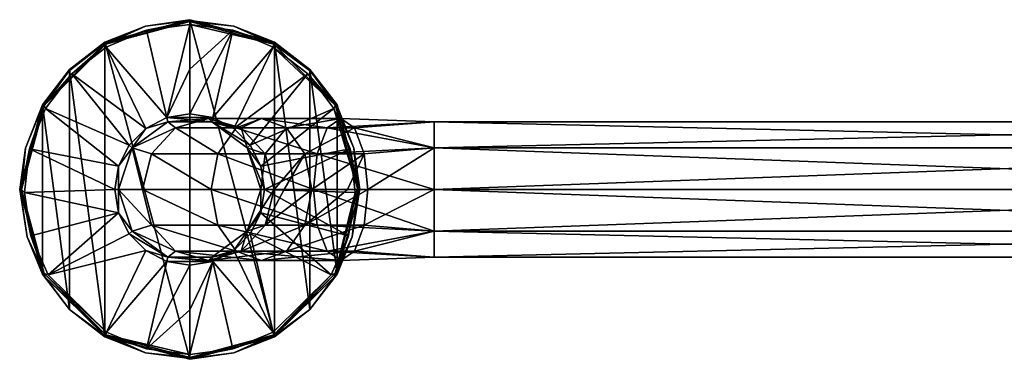
# Model space of a CAD drawing. Units: millimetres. Extents: x -42 to 442, y -42 to 42.
# Drawn here: x -42 to 200, y -42 to 42 of the extents above; entities that cross this region are included whole.
import ezdxf

# ---------------------------------------------------------------- set-up
doc = ezdxf.new("R2010")
doc.units = ezdxf.units.MM
doc.header["$LTSCALE"] = 159.143519
for name, color, linetype in [('1', 7, 'CONTINUOUS'), ('11', 7, 'CONTINUOUS'), ('12', 7, 'CONTINUOUS'), ('13', 7, 'CONTINUOUS'), ('14', 7, 'CONTINUOUS'), ('15', 7, 'CONTINUOUS'), ('16', 7, 'CONTINUOUS'), ('17', 7, 'CONTINUOUS'), ('18', 7, 'CONTINUOUS'), ('2', 7, 'CONTINUOUS'), ('3', 7, 'CONTINUOUS'), ('4', 7, 'CONTINUOUS'), ('5', 7, 'CONTINUOUS'), ('6', 7, 'CONTINUOUS')]:
    doc.layers.add(name, color=color, linetype=linetype)

msp = doc.modelspace()

# ---------------------------------------------------------------- linework, layer by layer
at = {"layer": '1', "linetype": 'Continuous'}
for points in [[(-14.14, -10.27, -7), (-17.48, 0, -7), (-14.14, -10.27, -137.5), (-14.14, -10.27, -7)], [(-14.14, -10.27, -137.5), (-17.48, 0, -7), (-17.48, 0, -137.5), (-14.14, -10.27, -137.5)], [(17.48, 0, -7), (14.14, -10.27, -7), (17.48, 0, -137.5), (17.48, 0, -7)], [(17.48, 0, -137.5), (14.14, -10.27, -7), (14.14, -10.27, -137.5), (17.48, 0, -137.5)], [(-5.4, -16.62, -7), (-14.14, -10.27, -7), (-5.4, -16.62, -137.5), (-5.4, -16.62, -7)], [(-5.4, -16.62, -137.5), (-14.14, -10.27, -7), (-14.14, -10.27, -137.5), (-5.4, -16.62, -137.5)], [(14.14, -10.27, -7), (5.4, -16.62, -7), (14.14, -10.27, -137.5), (14.14, -10.27, -7)], [(14.14, -10.27, -137.5), (5.4, -16.62, -7), (5.4, -16.62, -137.5), (14.14, -10.27, -137.5)], [(5.4, -16.62, -7), (-5.4, -16.62, -7), (5.4, -16.62, -137.5), (5.4, -16.62, -7)], [(5.4, -16.62, -137.5), (-5.4, -16.62, -7), (-5.4, -16.62, -137.5), (5.4, -16.62, -137.5)]]:
    msp.add_3dface(points, dxfattribs=at)
at = {"layer": '11', "linetype": 'Continuous'}
for points in [[(-10.59, 39.19, -6.64), (-5.66, 17.66, -7), (-20.5, 35.03, -6.64), (-10.59, 39.19, -6.64)], [(0, 40.6, -6.64), (-5.66, 17.66, -7), (-10.59, 39.19, -6.64), (0, 40.6, -6.64)], [(0, 29.61, -6.91), (-5.66, 17.66, -7), (0, 40.6, -6.64), (0, 29.61, -6.91)], [(-20.5, 35.03, -6.64), (-10.82, 14.97, -7), (-28.98, 28.43, -6.64), (-20.5, 35.03, -6.64)], [(-5.66, 17.66, -7), (-10.82, 14.97, -7), (-20.5, 35.03, -6.64), (-5.66, 17.66, -7)], [(0, 18.63, -7), (-5.66, 17.66, -7), (0, 29.61, -6.91), (0, 18.63, -7)], [(-28.98, 28.43, -6.64), (-14.87, 10.88, -7), (-35.39, 19.88, -6.64), (-28.98, 28.43, -6.64)], [(-10.82, 14.97, -7), (-14.87, 10.88, -7), (-28.98, 28.43, -6.64), (-10.82, 14.97, -7)], [(-35.39, 19.88, -6.64), (-17.47, 5.73, -7), (-39.35, 9.96, -6.64), (-35.39, 19.88, -6.64)], [(-14.87, 10.88, -7), (-17.47, 5.73, -7), (-35.39, 19.88, -6.64), (-14.87, 10.88, -7)], [(-39.35, 9.96, -6.64), (-18.37, 0, -7), (-40.59, -0.72, -6.64), (-39.35, 9.96, -6.64)], [(-17.47, 5.73, -7), (-18.37, 0, -7), (-39.35, 9.96, -6.64), (-17.47, 5.73, -7)], [(-18.37, 0, -7), (-17.47, -5.73, -7), (-40.59, -0.72, -6.64), (-18.37, 0, -7)], [(-40.59, -0.72, -6.64), (-17.47, -5.73, -7), (-38.98, -11.35, -6.64), (-40.59, -0.72, -6.64)], [(-38.98, -11.35, -6.64), (-17.47, -5.73, -7), (-34.74, -20.99, -6.64), (-38.98, -11.35, -6.64)], [(-17.47, -5.73, -7), (-14.87, -10.88, -7), (-34.74, -20.99, -6.64), (-17.47, -5.73, -7)], [(-14.87, -10.88, -7), (-10.82, -14.97, -7), (-34.74, -20.99, -6.64), (-14.87, -10.88, -7)], [(-34.74, -20.99, -6.64), (-10.82, -14.97, -7), (-20.45, -35.07, -6.64), (-34.74, -20.99, -6.64)], [(-10.82, -14.97, -7), (-5.66, -17.66, -7), (-20.45, -35.07, -6.64), (-10.82, -14.97, -7)], [(-20.45, -35.07, -6.64), (-5.66, -17.66, -7), (-10.59, -39.19, -6.64), (-20.45, -35.07, -6.64)], [(-5.66, -17.66, -7), (0, -18.63, -7), (-10.59, -39.19, -6.64), (-5.66, -17.66, -7)], [(-10.59, -39.19, -6.64), (0, -18.63, -7), (0, -29.61, -6.91), (-10.59, -39.19, -6.64)], [(0, -40.6, -6.64), (-10.59, -39.19, -6.64), (0, -29.61, -6.91), (0, -40.6, -6.64)]]:
    msp.add_3dface(points, dxfattribs=at)
at = {"layer": '12', "linetype": 'Continuous'}
for points in [[(-20.83, 36.18, 5), (0, 41.75, 5), (-10.84, 40.12, -5.66), (-20.83, 36.18, 5)], [(-10.84, 40.12, -5.66), (0, 41.75, 5), (0, 41.56, -5.66), (-10.84, 40.12, -5.66)], [(-20.99, 35.87, -5.66), (-20.83, 36.18, 5), (-10.84, 40.12, -5.66), (-20.99, 35.87, -5.66)], [(-29.67, 29.11, -5.66), (-29.52, 29.52, 5), (-20.99, 35.87, -5.66), (-29.67, 29.11, -5.66)], [(-29.52, 29.52, 5), (-20.83, 36.18, 5), (-20.99, 35.87, -5.66), (-29.52, 29.52, 5)], [(-36.24, 20.35, -5.66), (-36.18, 20.84, 5), (-29.67, 29.11, -5.66), (-36.24, 20.35, -5.66)], [(-36.18, 20.84, 5), (-29.52, 29.52, 5), (-29.67, 29.11, -5.66), (-36.18, 20.84, 5)], [(-41.75, 0, 5), (-36.18, 20.84, 5), (-40.29, 10.19, -5.66), (-41.75, 0, 5)], [(-40.29, 10.19, -5.66), (-36.18, 20.84, 5), (-36.24, 20.35, -5.66), (-40.29, 10.19, -5.66)], [(-41.56, -0.74, -5.66), (-41.75, 0, 5), (-40.29, 10.19, -5.66), (-41.56, -0.74, -5.66)], [(-36.18, -20.83, 5), (-41.75, 0, 5), (-39.91, -11.62, -5.66), (-36.18, -20.83, 5)], [(-39.91, -11.62, -5.66), (-41.75, 0, 5), (-41.56, -0.74, -5.66), (-39.91, -11.62, -5.66)], [(-35.57, -21.5, -5.66), (-36.18, -20.83, 5), (-39.91, -11.62, -5.66), (-35.57, -21.5, -5.66)], [(-29.52, -29.52, 5), (-36.18, -20.83, 5), (-35.57, -21.5, -5.66), (-29.52, -29.52, 5)], [(-20.93, -35.91, -5.66), (-29.52, -29.52, 5), (-35.57, -21.5, -5.66), (-20.93, -35.91, -5.66)], [(-20.83, -36.18, 5), (-29.52, -29.52, 5), (-20.93, -35.91, -5.66), (-20.83, -36.18, 5)], [(-10.84, -40.12, -5.66), (-20.83, -36.18, 5), (-20.93, -35.91, -5.66), (-10.84, -40.12, -5.66)], [(0, -41.75, 5), (-20.83, -36.18, 5), (0, -41.56, -5.66), (0, -41.75, 5)], [(0, -41.56, -5.66), (-20.83, -36.18, 5), (-10.84, -40.12, -5.66), (0, -41.56, -5.66)]]:
    msp.add_3dface(points, dxfattribs=at)
at = {"layer": '13', "linetype": 'Continuous'}
for points in [[(-10.84, 40.12, -5.66), (0, 41.56, -5.66), (-20.64, 35.74, -6.34), (-10.84, 40.12, -5.66)], [(-20.64, 35.74, -6.34), (0, 41.56, -5.66), (0, 41.28, -6.34), (-20.64, 35.74, -6.34)], [(-10.59, 39.19, -6.64), (-20.64, 35.74, -6.34), (0, 41.28, -6.34), (-10.59, 39.19, -6.64)], [(0, 40.6, -6.64), (-10.59, 39.19, -6.64), (0, 41.28, -6.34), (0, 40.6, -6.64)], [(-20.99, 35.87, -5.66), (-10.84, 40.12, -5.66), (-20.64, 35.74, -6.34), (-20.99, 35.87, -5.66)], [(-10.59, 39.19, -6.64), (-20.5, 35.03, -6.64), (-20.64, 35.74, -6.34), (-10.59, 39.19, -6.64)], [(-29.67, 29.11, -5.66), (-20.99, 35.87, -5.66), (-35.75, 20.64, -6.34), (-29.67, 29.11, -5.66)], [(-35.75, 20.64, -6.34), (-20.99, 35.87, -5.66), (-20.64, 35.74, -6.34), (-35.75, 20.64, -6.34)], [(-28.98, 28.43, -6.64), (-35.75, 20.64, -6.34), (-20.64, 35.74, -6.34), (-28.98, 28.43, -6.64)], [(-20.5, 35.03, -6.64), (-28.98, 28.43, -6.64), (-20.64, 35.74, -6.34), (-20.5, 35.03, -6.64)], [(-36.24, 20.35, -5.66), (-29.67, 29.11, -5.66), (-35.75, 20.64, -6.34), (-36.24, 20.35, -5.66)], [(-28.98, 28.43, -6.64), (-35.39, 19.88, -6.64), (-35.75, 20.64, -6.34), (-28.98, 28.43, -6.64)], [(-39.35, 9.96, -6.64), (-41.28, 0, -6.34), (-35.75, 20.64, -6.34), (-39.35, 9.96, -6.64)], [(-41.28, 0, -6.34), (-36.24, 20.35, -5.66), (-35.75, 20.64, -6.34), (-41.28, 0, -6.34)], [(-40.29, 10.19, -5.66), (-36.24, 20.35, -5.66), (-41.28, 0, -6.34), (-40.29, 10.19, -5.66)], [(-35.39, 19.88, -6.64), (-39.35, 9.96, -6.64), (-35.75, 20.64, -6.34), (-35.39, 19.88, -6.64)], [(-41.56, -0.74, -5.66), (-40.29, 10.19, -5.66), (-41.28, 0, -6.34), (-41.56, -0.74, -5.66)], [(-39.35, 9.96, -6.64), (-40.59, -0.72, -6.64), (-41.28, 0, -6.34), (-39.35, 9.96, -6.64)], [(-35.74, -20.64, -6.34), (-41.56, -0.74, -5.66), (-41.28, 0, -6.34), (-35.74, -20.64, -6.34)], [(-39.91, -11.62, -5.66), (-41.56, -0.74, -5.66), (-35.74, -20.64, -6.34), (-39.91, -11.62, -5.66)], [(-40.59, -0.72, -6.64), (-38.98, -11.35, -6.64), (-41.28, 0, -6.34), (-40.59, -0.72, -6.64)], [(-38.98, -11.35, -6.64), (-35.74, -20.64, -6.34), (-41.28, 0, -6.34), (-38.98, -11.35, -6.64)], [(-35.57, -21.5, -5.66), (-39.91, -11.62, -5.66), (-35.74, -20.64, -6.34), (-35.57, -21.5, -5.66)], [(-38.98, -11.35, -6.64), (-34.74, -20.99, -6.64), (-35.74, -20.64, -6.34), (-38.98, -11.35, -6.64)], [(-34.74, -20.99, -6.64), (-20.45, -35.07, -6.64), (-35.74, -20.64, -6.34), (-34.74, -20.99, -6.64)], [(-20.45, -35.07, -6.64), (-20.64, -35.74, -6.34), (-35.74, -20.64, -6.34), (-20.45, -35.07, -6.64)], [(-20.64, -35.74, -6.34), (-35.57, -21.5, -5.66), (-35.74, -20.64, -6.34), (-20.64, -35.74, -6.34)], [(-20.93, -35.91, -5.66), (-35.57, -21.5, -5.66), (-20.64, -35.74, -6.34), (-20.93, -35.91, -5.66)], [(-10.84, -40.12, -5.66), (-20.93, -35.91, -5.66), (-20.64, -35.74, -6.34), (-10.84, -40.12, -5.66)], [(-20.45, -35.07, -6.64), (-10.59, -39.19, -6.64), (-20.64, -35.74, -6.34), (-20.45, -35.07, -6.64)], [(-10.59, -39.19, -6.64), (0, -40.6, -6.64), (-20.64, -35.74, -6.34), (-10.59, -39.19, -6.64)], [(0, -40.6, -6.64), (0, -41.28, -6.34), (-20.64, -35.74, -6.34), (0, -40.6, -6.64)], [(0, -41.28, -6.34), (-10.84, -40.12, -5.66), (-20.64, -35.74, -6.34), (0, -41.28, -6.34)], [(0, -41.56, -5.66), (-10.84, -40.12, -5.66), (0, -41.28, -6.34), (0, -41.56, -5.66)]]:
    msp.add_3dface(points, dxfattribs=at)
at = {"layer": '14', "linetype": 'Continuous'}
for points in [[(-10.82, 14.97, -7), (-5.66, 17.66, -7), (-5.4, 16.62, -7), (-10.82, 14.97, -7)], [(-5.66, 17.66, -7), (0, 18.63, -7), (5.66, 17.66, -7), (-5.66, 17.66, -7)], [(-5.66, 17.66, -7), (5.66, 17.66, -7), (5.4, 16.62, -7), (-5.66, 17.66, -7)], [(-5.4, 16.62, -7), (-5.66, 17.66, -7), (5.4, 16.62, -7), (-5.4, 16.62, -7)], [(5.66, 17.66, -7), (10.82, 14.97, -7), (5.4, 16.62, -7), (5.66, 17.66, -7)], [(-14.87, 10.88, -7), (-10.82, 14.97, -7), (-14.14, 10.27, -7), (-14.87, 10.88, -7)], [(-14.14, 10.27, -7), (-10.82, 14.97, -7), (-5.4, 16.62, -7), (-14.14, 10.27, -7)], [(10.82, 14.97, -7), (14.87, 10.88, -7), (5.4, 16.62, -7), (10.82, 14.97, -7)], [(5.4, 16.62, -7), (14.87, 10.88, -7), (14.14, 10.27, -7), (5.4, 16.62, -7)], [(-17.48, 0, -7), (-17.47, 5.73, -7), (-14.14, 10.27, -7), (-17.48, 0, -7)], [(-17.47, 5.73, -7), (-14.87, 10.88, -7), (-14.14, 10.27, -7), (-17.47, 5.73, -7)], [(14.87, 10.88, -7), (17.47, 5.73, -7), (14.14, 10.27, -7), (14.87, 10.88, -7)], [(17.47, 5.73, -7), (18.37, 0, -7), (14.14, 10.27, -7), (17.47, 5.73, -7)], [(18.37, 0, -7), (17.48, 0, -7), (14.14, 10.27, -7), (18.37, 0, -7)], [(-18.37, 0, -7), (-17.47, 5.73, -7), (-17.48, 0, -7), (-18.37, 0, -7)], [(-17.47, -5.73, -7), (-18.37, 0, -7), (-17.48, 0, -7), (-17.47, -5.73, -7)], [(-14.14, -10.27, -7), (-17.47, -5.73, -7), (-17.48, 0, -7), (-14.14, -10.27, -7)], [(17.48, 0, -7), (17.47, -5.73, -7), (14.14, -10.27, -7), (17.48, 0, -7)], [(18.37, 0, -7), (17.47, -5.73, -7), (17.48, 0, -7), (18.37, 0, -7)], [(-14.87, -10.88, -7), (-17.47, -5.73, -7), (-14.14, -10.27, -7), (-14.87, -10.88, -7)], [(17.47, -5.73, -7), (14.87, -10.88, -7), (14.14, -10.27, -7), (17.47, -5.73, -7)], [(-5.4, -16.62, -7), (-14.87, -10.88, -7), (-14.14, -10.27, -7), (-5.4, -16.62, -7)], [(-10.82, -14.97, -7), (-14.87, -10.88, -7), (-5.4, -16.62, -7), (-10.82, -14.97, -7)], [(14.14, -10.27, -7), (10.82, -14.97, -7), (5.4, -16.62, -7), (14.14, -10.27, -7)], [(14.87, -10.88, -7), (10.82, -14.97, -7), (14.14, -10.27, -7), (14.87, -10.88, -7)], [(-5.66, -17.66, -7), (-10.82, -14.97, -7), (-5.4, -16.62, -7), (-5.66, -17.66, -7)], [(5.66, -17.66, -7), (-5.66, -17.66, -7), (-5.4, -16.62, -7), (5.66, -17.66, -7)], [(5.4, -16.62, -7), (5.66, -17.66, -7), (-5.4, -16.62, -7), (5.4, -16.62, -7)], [(10.82, -14.97, -7), (5.66, -17.66, -7), (5.4, -16.62, -7), (10.82, -14.97, -7)], [(0, -18.63, -7), (-5.66, -17.66, -7), (5.66, -17.66, -7), (0, -18.63, -7)]]:
    msp.add_3dface(points, dxfattribs=at)
at = {"layer": '15', "linetype": 'Continuous'}
for points in [[(-20.83, 36.18, 5), (0, -41.75, 5), (0, 41.75, 5), (-20.83, 36.18, 5)], [(0, 41.75, 5), (0, -41.75, 5), (20.83, -36.18, 5), (0, 41.75, 5)], [(20.83, 36.18, 5), (0, 41.75, 5), (20.83, -36.18, 5), (20.83, 36.18, 5)], [(-29.52, 29.52, 5), (-20.83, -36.18, 5), (-20.83, 36.18, 5), (-29.52, 29.52, 5)], [(-20.83, -36.18, 5), (0, -41.75, 5), (-20.83, 36.18, 5), (-20.83, -36.18, 5)], [(29.52, 29.52, 5), (20.83, 36.18, 5), (29.52, -29.52, 5), (29.52, 29.52, 5)], [(29.52, -29.52, 5), (20.83, 36.18, 5), (20.83, -36.18, 5), (29.52, -29.52, 5)], [(-36.18, 20.84, 5), (-29.52, -29.52, 5), (-29.52, 29.52, 5), (-36.18, 20.84, 5)], [(-29.52, -29.52, 5), (-20.83, -36.18, 5), (-29.52, 29.52, 5), (-29.52, -29.52, 5)], [(36.18, 20.84, 5), (29.52, 29.52, 5), (36.18, -20.83, 5), (36.18, 20.84, 5)], [(36.18, -20.83, 5), (29.52, 29.52, 5), (29.52, -29.52, 5), (36.18, -20.83, 5)], [(-41.75, 0, 5), (-36.18, -20.83, 5), (-36.18, 20.84, 5), (-41.75, 0, 5)], [(-36.18, -20.83, 5), (-29.52, -29.52, 5), (-36.18, 20.84, 5), (-36.18, -20.83, 5)], [(41.75, 0, 5), (36.18, 20.84, 5), (36.18, -20.83, 5), (41.75, 0, 5)]]:
    msp.add_3dface(points, dxfattribs=at)
at = {"layer": '16', "linetype": 'Continuous'}
for points in [[(0, 29.61, -6.91), (0, 40.6, -6.64), (10.59, 39.19, -6.64), (0, 29.61, -6.91)], [(5.66, 17.66, -7), (0, 18.63, -7), (10.59, 39.19, -6.64), (5.66, 17.66, -7)], [(0, 18.63, -7), (0, 29.61, -6.91), (10.59, 39.19, -6.64), (0, 18.63, -7)], [(20.5, 35.03, -6.64), (5.66, 17.66, -7), (10.59, 39.19, -6.64), (20.5, 35.03, -6.64)], [(10.82, 14.97, -7), (5.66, 17.66, -7), (20.5, 35.03, -6.64), (10.82, 14.97, -7)], [(28.98, 28.43, -6.64), (10.82, 14.97, -7), (20.5, 35.03, -6.64), (28.98, 28.43, -6.64)], [(14.87, 10.88, -7), (10.82, 14.97, -7), (28.98, 28.43, -6.64), (14.87, 10.88, -7)], [(35.39, 19.88, -6.64), (14.87, 10.88, -7), (28.98, 28.43, -6.64), (35.39, 19.88, -6.64)], [(17.47, 5.73, -7), (14.87, 10.88, -7), (35.39, 19.88, -6.64), (17.47, 5.73, -7)], [(39.35, 9.96, -6.64), (17.47, 5.73, -7), (35.39, 19.88, -6.64), (39.35, 9.96, -6.64)], [(18.37, 0, -7), (17.47, 5.73, -7), (39.35, 9.96, -6.64), (18.37, 0, -7)], [(40.59, -0.72, -6.64), (18.37, 0, -7), (39.35, 9.96, -6.64), (40.59, -0.72, -6.64)], [(17.47, -5.73, -7), (18.37, 0, -7), (38.98, -11.35, -6.64), (17.47, -5.73, -7)], [(38.98, -11.35, -6.64), (18.37, 0, -7), (40.59, -0.72, -6.64), (38.98, -11.35, -6.64)], [(14.87, -10.88, -7), (17.47, -5.73, -7), (34.74, -20.99, -6.64), (14.87, -10.88, -7)], [(34.74, -20.99, -6.64), (17.47, -5.73, -7), (38.98, -11.35, -6.64), (34.74, -20.99, -6.64)], [(10.82, -14.97, -7), (14.87, -10.88, -7), (20.45, -35.07, -6.64), (10.82, -14.97, -7)], [(20.45, -35.07, -6.64), (14.87, -10.88, -7), (34.74, -20.99, -6.64), (20.45, -35.07, -6.64)], [(5.66, -17.66, -7), (10.82, -14.97, -7), (20.45, -35.07, -6.64), (5.66, -17.66, -7)], [(0, -18.63, -7), (5.66, -17.66, -7), (0, -29.61, -6.91), (0, -18.63, -7)], [(5.66, -17.66, -7), (0, -40.6, -6.64), (0, -29.61, -6.91), (5.66, -17.66, -7)], [(0, -40.6, -6.64), (5.66, -17.66, -7), (10.59, -39.19, -6.64), (0, -40.6, -6.64)], [(10.59, -39.19, -6.64), (5.66, -17.66, -7), (20.45, -35.07, -6.64), (10.59, -39.19, -6.64)]]:
    msp.add_3dface(points, dxfattribs=at)
at = {"layer": '17', "linetype": 'Continuous'}
for points in [[(0, 41.75, 5), (20.83, 36.18, 5), (0, 41.56, -5.66), (0, 41.75, 5)], [(0, 41.56, -5.66), (20.83, 36.18, 5), (10.84, 40.12, -5.66), (0, 41.56, -5.66)], [(10.84, 40.12, -5.66), (20.83, 36.18, 5), (20.99, 35.87, -5.66), (10.84, 40.12, -5.66)], [(20.83, 36.18, 5), (29.52, 29.52, 5), (20.99, 35.87, -5.66), (20.83, 36.18, 5)], [(20.99, 35.87, -5.66), (29.52, 29.52, 5), (29.67, 29.11, -5.66), (20.99, 35.87, -5.66)], [(29.52, 29.52, 5), (36.18, 20.84, 5), (29.67, 29.11, -5.66), (29.52, 29.52, 5)], [(29.67, 29.11, -5.66), (36.18, 20.84, 5), (36.24, 20.35, -5.66), (29.67, 29.11, -5.66)], [(36.18, 20.84, 5), (41.75, 0, 5), (36.24, 20.35, -5.66), (36.18, 20.84, 5)], [(36.24, 20.35, -5.66), (41.75, 0, 5), (40.29, 10.19, -5.66), (36.24, 20.35, -5.66)], [(40.29, 10.19, -5.66), (41.75, 0, 5), (41.56, -0.74, -5.66), (40.29, 10.19, -5.66)], [(41.75, 0, 5), (36.18, -20.83, 5), (41.56, -0.74, -5.66), (41.75, 0, 5)], [(41.56, -0.74, -5.66), (36.18, -20.83, 5), (39.91, -11.62, -5.66), (41.56, -0.74, -5.66)], [(39.91, -11.62, -5.66), (36.18, -20.83, 5), (35.57, -21.5, -5.66), (39.91, -11.62, -5.66)], [(35.57, -21.5, -5.66), (29.52, -29.52, 5), (20.93, -35.91, -5.66), (35.57, -21.5, -5.66)], [(36.18, -20.83, 5), (29.52, -29.52, 5), (35.57, -21.5, -5.66), (36.18, -20.83, 5)], [(29.52, -29.52, 5), (20.83, -36.18, 5), (20.93, -35.91, -5.66), (29.52, -29.52, 5)], [(20.83, -36.18, 5), (0, -41.75, 5), (10.84, -40.12, -5.66), (20.83, -36.18, 5)], [(20.93, -35.91, -5.66), (20.83, -36.18, 5), (10.84, -40.12, -5.66), (20.93, -35.91, -5.66)], [(0, -41.75, 5), (0, -41.56, -5.66), (10.84, -40.12, -5.66), (0, -41.75, 5)]]:
    msp.add_3dface(points, dxfattribs=at)
at = {"layer": '18', "linetype": 'Continuous'}
for points in [[(0, 41.28, -6.34), (0, 41.56, -5.66), (10.84, 40.12, -5.66), (0, 41.28, -6.34)], [(0, 40.6, -6.64), (0, 41.28, -6.34), (20.64, 35.74, -6.34), (0, 40.6, -6.64)], [(0, 41.28, -6.34), (10.84, 40.12, -5.66), (20.64, 35.74, -6.34), (0, 41.28, -6.34)], [(10.59, 39.19, -6.64), (0, 40.6, -6.64), (20.64, 35.74, -6.34), (10.59, 39.19, -6.64)], [(20.5, 35.03, -6.64), (10.59, 39.19, -6.64), (20.64, 35.74, -6.34), (20.5, 35.03, -6.64)], [(10.84, 40.12, -5.66), (20.99, 35.87, -5.66), (20.64, 35.74, -6.34), (10.84, 40.12, -5.66)], [(20.5, 35.03, -6.64), (20.64, 35.74, -6.34), (35.75, 20.64, -6.34), (20.5, 35.03, -6.64)], [(28.98, 28.43, -6.64), (20.5, 35.03, -6.64), (35.75, 20.64, -6.34), (28.98, 28.43, -6.64)], [(20.99, 35.87, -5.66), (29.67, 29.11, -5.66), (20.64, 35.74, -6.34), (20.99, 35.87, -5.66)], [(20.64, 35.74, -6.34), (29.67, 29.11, -5.66), (35.75, 20.64, -6.34), (20.64, 35.74, -6.34)], [(29.67, 29.11, -5.66), (36.24, 20.35, -5.66), (35.75, 20.64, -6.34), (29.67, 29.11, -5.66)], [(35.39, 19.88, -6.64), (28.98, 28.43, -6.64), (35.75, 20.64, -6.34), (35.39, 19.88, -6.64)], [(35.39, 19.88, -6.64), (35.75, 20.64, -6.34), (41.28, 0, -6.34), (35.39, 19.88, -6.64)], [(39.35, 9.96, -6.64), (35.39, 19.88, -6.64), (41.28, 0, -6.34), (39.35, 9.96, -6.64)], [(36.24, 20.35, -5.66), (40.29, 10.19, -5.66), (35.75, 20.64, -6.34), (36.24, 20.35, -5.66)], [(35.75, 20.64, -6.34), (40.29, 10.19, -5.66), (41.28, 0, -6.34), (35.75, 20.64, -6.34)], [(40.59, -0.72, -6.64), (39.35, 9.96, -6.64), (41.28, 0, -6.34), (40.59, -0.72, -6.64)], [(40.29, 10.19, -5.66), (41.56, -0.74, -5.66), (41.28, 0, -6.34), (40.29, 10.19, -5.66)], [(40.59, -0.72, -6.64), (41.28, 0, -6.34), (35.74, -20.64, -6.34), (40.59, -0.72, -6.64)], [(41.28, 0, -6.34), (39.91, -11.62, -5.66), (35.74, -20.64, -6.34), (41.28, 0, -6.34)], [(38.98, -11.35, -6.64), (40.59, -0.72, -6.64), (35.74, -20.64, -6.34), (38.98, -11.35, -6.64)], [(41.56, -0.74, -5.66), (39.91, -11.62, -5.66), (41.28, 0, -6.34), (41.56, -0.74, -5.66)], [(34.74, -20.99, -6.64), (38.98, -11.35, -6.64), (35.74, -20.64, -6.34), (34.74, -20.99, -6.64)], [(39.91, -11.62, -5.66), (35.57, -21.5, -5.66), (35.74, -20.64, -6.34), (39.91, -11.62, -5.66)], [(20.45, -35.07, -6.64), (34.74, -20.99, -6.64), (20.64, -35.74, -6.34), (20.45, -35.07, -6.64)], [(34.74, -20.99, -6.64), (35.74, -20.64, -6.34), (20.64, -35.74, -6.34), (34.74, -20.99, -6.64)], [(35.74, -20.64, -6.34), (20.93, -35.91, -5.66), (20.64, -35.74, -6.34), (35.74, -20.64, -6.34)], [(35.57, -21.5, -5.66), (20.93, -35.91, -5.66), (35.74, -20.64, -6.34), (35.57, -21.5, -5.66)], [(0, -41.56, -5.66), (0, -41.28, -6.34), (20.64, -35.74, -6.34), (0, -41.56, -5.66)], [(10.84, -40.12, -5.66), (0, -41.56, -5.66), (20.64, -35.74, -6.34), (10.84, -40.12, -5.66)], [(0, -41.28, -6.34), (10.59, -39.19, -6.64), (20.64, -35.74, -6.34), (0, -41.28, -6.34)], [(10.59, -39.19, -6.64), (20.45, -35.07, -6.64), (20.64, -35.74, -6.34), (10.59, -39.19, -6.64)], [(20.93, -35.91, -5.66), (10.84, -40.12, -5.66), (20.64, -35.74, -6.34), (20.93, -35.91, -5.66)], [(0, -41.28, -6.34), (0, -40.6, -6.64), (10.59, -39.19, -6.64), (0, -41.28, -6.34)]]:
    msp.add_3dface(points, dxfattribs=at)
at = {"layer": '2', "linetype": 'Continuous'}
for points in [[(-14.14, 10.27, -7), (-5.4, 16.62, -7), (-14.14, 10.27, -137.5), (-14.14, 10.27, -7)], [(-14.14, 10.27, -137.5), (-5.4, 16.62, -7), (-5.4, 16.62, -137.5), (-14.14, 10.27, -137.5)], [(-5.4, 16.62, -7), (5.4, 16.62, -7), (-5.4, 16.62, -137.5), (-5.4, 16.62, -7)], [(-5.4, 16.62, -137.5), (5.4, 16.62, -7), (5.4, 16.62, -137.5), (-5.4, 16.62, -137.5)], [(5.4, 16.62, -7), (14.14, 10.27, -7), (5.4, 16.62, -137.5), (5.4, 16.62, -7)], [(5.4, 16.62, -137.5), (14.14, 10.27, -7), (14.14, 10.27, -137.5), (5.4, 16.62, -137.5)], [(-17.48, 0, -7), (-14.14, 10.27, -7), (-17.48, 0, -137.5), (-17.48, 0, -7)], [(-17.48, 0, -137.5), (-14.14, 10.27, -7), (-14.14, 10.27, -137.5), (-17.48, 0, -137.5)], [(14.14, 10.27, -7), (17.48, 0, -7), (14.14, 10.27, -137.5), (14.14, 10.27, -7)], [(17.48, 0, -7), (17.48, 0, -137.5), (14.14, 10.27, -137.5), (17.48, 0, -7)]]:
    msp.add_3dface(points, dxfattribs=at)
at = {"layer": '3', "linetype": 'Continuous'}
for points in [[(-14.14, -10.27, -137.5), (-17.48, 0, -137.5), (-9.41, -8.74, -166.25), (-14.14, -10.27, -137.5)], [(-9.41, -8.74, -166.25), (-17.48, 0, -137.5), (-11.58, 0, -167.15), (-9.41, -8.74, -166.25)], [(-9.41, -8.74, -166.25), (-11.58, 0, -167.15), (6.89, -8.74, -190.65), (-9.41, -8.74, -166.25)], [(6.89, -8.74, -190.65), (-11.58, 0, -167.15), (5.24, 0, -192.3), (6.89, -8.74, -190.65)], [(6.89, -8.74, -190.65), (5.24, 0, -192.3), (31.3, -8.74, -206.94), (6.89, -8.74, -190.65)], [(31.3, -8.74, -206.94), (5.24, 0, -192.3), (30.41, 0, -209.1), (31.3, -8.74, -206.94)], [(17.48, 0, -137.5), (14.14, -10.27, -137.5), (20.71, 0, -153.77), (17.48, 0, -137.5)], [(20.71, 0, -153.77), (14.14, -10.27, -137.5), (18.55, -8.74, -154.67), (20.71, 0, -153.77)], [(20.71, 0, -153.77), (18.55, -8.74, -154.67), (23.17, 0, -158.76), (20.71, 0, -153.77)], [(23.17, 0, -158.76), (18.55, -8.74, -154.67), (29.94, 0, -167.58), (23.17, 0, -158.76)], [(29.94, 0, -167.58), (18.55, -8.74, -154.67), (28.29, -8.74, -169.24), (29.94, 0, -167.58)], [(29.94, 0, -167.58), (28.29, -8.74, -169.24), (38.74, 0, -174.33), (29.94, 0, -167.58)], [(38.74, 0, -174.33), (28.29, -8.74, -169.24), (43.76, 0, -176.8), (38.74, 0, -174.33)], [(43.76, 0, -176.8), (28.29, -8.74, -169.24), (42.86, -8.74, -178.96), (43.76, 0, -176.8)], [(31.3, -8.74, -206.94), (30.41, 0, -209.1), (60, -10.27, -211.64), (31.3, -8.74, -206.94)], [(60, -10.27, -211.64), (30.41, 0, -209.1), (60, 0, -214.97), (60, -10.27, -211.64)], [(43.76, 0, -176.8), (42.86, -8.74, -178.96), (60, 0, -180.03), (43.76, 0, -176.8)], [(60, 0, -180.03), (42.86, -8.74, -178.96), (60, -10.27, -183.36), (60, 0, -180.03)], [(-3.51, -15.13, -163.8), (-14.14, -10.27, -137.5), (-9.41, -8.74, -166.25), (-3.51, -15.13, -163.8)], [(-3.51, -15.13, -163.8), (-9.41, -8.74, -166.25), (11.41, -15.13, -186.12), (-3.51, -15.13, -163.8)], [(11.41, -15.13, -186.12), (-9.41, -8.74, -166.25), (6.89, -8.74, -190.65), (11.41, -15.13, -186.12)], [(11.41, -15.13, -186.12), (6.89, -8.74, -190.65), (33.75, -15.13, -201.03), (11.41, -15.13, -186.12)], [(33.75, -15.13, -201.03), (6.89, -8.74, -190.65), (31.3, -8.74, -206.94), (33.75, -15.13, -201.03)], [(18.55, -8.74, -154.67), (14.14, -10.27, -137.5), (12.64, -15.13, -157.12), (18.55, -8.74, -154.67)], [(18.55, -8.74, -154.67), (12.64, -15.13, -157.12), (28.29, -8.74, -169.24), (18.55, -8.74, -154.67)], [(28.29, -8.74, -169.24), (12.64, -15.13, -157.12), (23.77, -15.13, -173.76), (28.29, -8.74, -169.24)], [(28.29, -8.74, -169.24), (23.77, -15.13, -173.76), (42.86, -8.74, -178.96), (28.29, -8.74, -169.24)], [(42.86, -8.74, -178.96), (23.77, -15.13, -173.76), (40.42, -15.13, -184.88), (42.86, -8.74, -178.96)], [(33.75, -15.13, -201.03), (31.3, -8.74, -206.94), (60, -10.27, -211.64), (33.75, -15.13, -201.03)], [(42.86, -8.74, -178.96), (40.42, -15.13, -184.88), (60, -10.27, -183.36), (42.86, -8.74, -178.96)], [(-5.4, -16.62, -137.5), (-14.14, -10.27, -137.5), (-3.51, -15.13, -163.8), (-5.4, -16.62, -137.5)], [(14.14, -10.27, -137.5), (5.4, -16.62, -137.5), (12.64, -15.13, -157.12), (14.14, -10.27, -137.5)], [(60, -16.62, -202.9), (33.75, -15.13, -201.03), (60, -10.27, -211.64), (60, -16.62, -202.9)], [(60, -10.27, -183.36), (40.42, -15.13, -184.88), (60, -16.62, -192.1), (60, -10.27, -183.36)], [(4.57, -17.48, -160.46), (-5.4, -16.62, -137.5), (-3.51, -15.13, -163.8), (4.57, -17.48, -160.46)], [(5.4, -16.62, -137.5), (-5.4, -16.62, -137.5), (4.57, -17.48, -160.46), (5.4, -16.62, -137.5)], [(4.57, -17.48, -160.46), (-3.51, -15.13, -163.8), (17.59, -17.48, -179.94), (4.57, -17.48, -160.46)], [(17.59, -17.48, -179.94), (-3.51, -15.13, -163.8), (11.41, -15.13, -186.12), (17.59, -17.48, -179.94)], [(12.64, -15.13, -157.12), (5.4, -16.62, -137.5), (4.57, -17.48, -160.46), (12.64, -15.13, -157.12)], [(12.64, -15.13, -157.12), (4.57, -17.48, -160.46), (23.77, -15.13, -173.76), (12.64, -15.13, -157.12)], [(23.77, -15.13, -173.76), (4.57, -17.48, -160.46), (17.59, -17.48, -179.94), (23.77, -15.13, -173.76)], [(17.59, -17.48, -179.94), (11.41, -15.13, -186.12), (37.08, -17.48, -192.95), (17.59, -17.48, -179.94)], [(37.08, -17.48, -192.95), (11.41, -15.13, -186.12), (33.75, -15.13, -201.03), (37.08, -17.48, -192.95)], [(23.77, -15.13, -173.76), (17.59, -17.48, -179.94), (40.42, -15.13, -184.88), (23.77, -15.13, -173.76)], [(40.42, -15.13, -184.88), (17.59, -17.48, -179.94), (37.08, -17.48, -192.95), (40.42, -15.13, -184.88)], [(37.08, -17.48, -192.95), (33.75, -15.13, -201.03), (60, -16.62, -202.9), (37.08, -17.48, -192.95)], [(40.42, -15.13, -184.88), (37.08, -17.48, -192.95), (60, -16.62, -192.1), (40.42, -15.13, -184.88)], [(60, -16.62, -192.1), (37.08, -17.48, -192.95), (60, -16.62, -202.9), (60, -16.62, -192.1)]]:
    msp.add_3dface(points, dxfattribs=at)
at = {"layer": '4', "linetype": 'Continuous'}
for points in [[(-5.4, 16.62, -137.5), (5.4, 16.62, -137.5), (4.57, 17.48, -160.46), (-5.4, 16.62, -137.5)], [(-3.51, 15.13, -163.8), (-5.4, 16.62, -137.5), (4.57, 17.48, -160.46), (-3.51, 15.13, -163.8)], [(-3.51, 15.13, -163.8), (4.57, 17.48, -160.46), (11.41, 15.13, -186.12), (-3.51, 15.13, -163.8)], [(4.57, 17.48, -160.46), (5.4, 16.62, -137.5), (12.64, 15.13, -157.12), (4.57, 17.48, -160.46)], [(4.57, 17.48, -160.46), (12.64, 15.13, -157.12), (17.59, 17.48, -179.94), (4.57, 17.48, -160.46)], [(11.41, 15.13, -186.12), (4.57, 17.48, -160.46), (17.59, 17.48, -179.94), (11.41, 15.13, -186.12)], [(11.41, 15.13, -186.12), (17.59, 17.48, -179.94), (33.75, 15.13, -201.03), (11.41, 15.13, -186.12)], [(17.59, 17.48, -179.94), (12.64, 15.13, -157.12), (23.77, 15.13, -173.76), (17.59, 17.48, -179.94)], [(17.59, 17.48, -179.94), (23.77, 15.13, -173.76), (37.08, 17.48, -192.95), (17.59, 17.48, -179.94)], [(33.75, 15.13, -201.03), (17.59, 17.48, -179.94), (37.08, 17.48, -192.95), (33.75, 15.13, -201.03)], [(37.08, 17.48, -192.95), (23.77, 15.13, -173.76), (40.42, 15.13, -184.88), (37.08, 17.48, -192.95)], [(33.75, 15.13, -201.03), (37.08, 17.48, -192.95), (60, 16.62, -202.9), (33.75, 15.13, -201.03)], [(37.08, 17.48, -192.95), (40.42, 15.13, -184.88), (60, 16.62, -192.1), (37.08, 17.48, -192.95)], [(60, 16.62, -202.9), (37.08, 17.48, -192.95), (60, 16.62, -192.1), (60, 16.62, -202.9)], [(-14.14, 10.27, -137.5), (-5.4, 16.62, -137.5), (-3.51, 15.13, -163.8), (-14.14, 10.27, -137.5)], [(-9.41, 8.74, -166.25), (-14.14, 10.27, -137.5), (-3.51, 15.13, -163.8), (-9.41, 8.74, -166.25)], [(-9.41, 8.74, -166.25), (-3.51, 15.13, -163.8), (6.89, 8.74, -190.65), (-9.41, 8.74, -166.25)], [(6.89, 8.74, -190.65), (-3.51, 15.13, -163.8), (11.41, 15.13, -186.12), (6.89, 8.74, -190.65)], [(5.4, 16.62, -137.5), (14.14, 10.27, -137.5), (12.64, 15.13, -157.12), (5.4, 16.62, -137.5)], [(6.89, 8.74, -190.65), (11.41, 15.13, -186.12), (31.3, 8.74, -206.94), (6.89, 8.74, -190.65)], [(31.3, 8.74, -206.94), (11.41, 15.13, -186.12), (33.75, 15.13, -201.03), (31.3, 8.74, -206.94)], [(12.64, 15.13, -157.12), (14.14, 10.27, -137.5), (18.55, 8.74, -154.67), (12.64, 15.13, -157.12)], [(12.64, 15.13, -157.12), (18.55, 8.74, -154.67), (23.77, 15.13, -173.76), (12.64, 15.13, -157.12)], [(23.77, 15.13, -173.76), (18.55, 8.74, -154.67), (28.29, 8.74, -169.24), (23.77, 15.13, -173.76)], [(23.77, 15.13, -173.76), (28.29, 8.74, -169.24), (40.42, 15.13, -184.88), (23.77, 15.13, -173.76)], [(40.42, 15.13, -184.88), (28.29, 8.74, -169.24), (42.86, 8.74, -178.96), (40.42, 15.13, -184.88)], [(31.3, 8.74, -206.94), (33.75, 15.13, -201.03), (60, 10.27, -211.64), (31.3, 8.74, -206.94)], [(60, 10.27, -211.64), (33.75, 15.13, -201.03), (60, 16.62, -202.9), (60, 10.27, -211.64)], [(60, 16.62, -192.1), (40.42, 15.13, -184.88), (60, 10.27, -183.36), (60, 16.62, -192.1)], [(40.42, 15.13, -184.88), (42.86, 8.74, -178.96), (60, 10.27, -183.36), (40.42, 15.13, -184.88)], [(-17.48, 0, -137.5), (-14.14, 10.27, -137.5), (-11.58, 0, -167.15), (-17.48, 0, -137.5)], [(-11.58, 0, -167.15), (-14.14, 10.27, -137.5), (-9.41, 8.74, -166.25), (-11.58, 0, -167.15)], [(14.14, 10.27, -137.5), (17.48, 0, -137.5), (18.55, 8.74, -154.67), (14.14, 10.27, -137.5)], [(60, 0, -214.97), (31.3, 8.74, -206.94), (60, 10.27, -211.64), (60, 0, -214.97)], [(42.86, 8.74, -178.96), (43.76, 0, -176.8), (60, 10.27, -183.36), (42.86, 8.74, -178.96)], [(43.76, 0, -176.8), (60, 0, -180.03), (60, 10.27, -183.36), (43.76, 0, -176.8)], [(5.24, 0, -192.3), (-11.58, 0, -167.15), (-9.41, 8.74, -166.25), (5.24, 0, -192.3)], [(5.24, 0, -192.3), (-9.41, 8.74, -166.25), (6.89, 8.74, -190.65), (5.24, 0, -192.3)], [(30.41, 0, -209.1), (5.24, 0, -192.3), (6.89, 8.74, -190.65), (30.41, 0, -209.1)], [(30.41, 0, -209.1), (6.89, 8.74, -190.65), (31.3, 8.74, -206.94), (30.41, 0, -209.1)], [(17.48, 0, -137.5), (20.71, 0, -153.77), (18.55, 8.74, -154.67), (17.48, 0, -137.5)], [(18.55, 8.74, -154.67), (20.71, 0, -153.77), (28.29, 8.74, -169.24), (18.55, 8.74, -154.67)], [(20.71, 0, -153.77), (23.17, 0, -158.76), (28.29, 8.74, -169.24), (20.71, 0, -153.77)], [(23.17, 0, -158.76), (29.94, 0, -167.58), (28.29, 8.74, -169.24), (23.17, 0, -158.76)], [(28.29, 8.74, -169.24), (29.94, 0, -167.58), (42.86, 8.74, -178.96), (28.29, 8.74, -169.24)], [(29.94, 0, -167.58), (38.74, 0, -174.33), (42.86, 8.74, -178.96), (29.94, 0, -167.58)], [(60, 0, -214.97), (30.41, 0, -209.1), (31.3, 8.74, -206.94), (60, 0, -214.97)], [(38.74, 0, -174.33), (43.76, 0, -176.8), (42.86, 8.74, -178.96), (38.74, 0, -174.33)]]:
    msp.add_3dface(points, dxfattribs=at)
at = {"layer": '5', "linetype": 'Continuous'}
for points in [[(60, 0, -180.03), (60, -10.27, -183.36), (340, 0, -180.03), (60, 0, -180.03)], [(340, 0, -180.03), (60, -10.27, -183.36), (340, -10.27, -183.36), (340, 0, -180.03)], [(60, -10.27, -211.64), (60, 0, -214.97), (340, -10.27, -211.64), (60, -10.27, -211.64)], [(340, -10.27, -211.64), (60, 0, -214.97), (340, 0, -214.97), (340, -10.27, -211.64)], [(60, -10.27, -183.36), (60, -16.62, -192.1), (340, -10.27, -183.36), (60, -10.27, -183.36)], [(340, -10.27, -183.36), (60, -16.62, -192.1), (340, -16.62, -192.1), (340, -10.27, -183.36)], [(60, -16.62, -202.9), (60, -10.27, -211.64), (340, -16.62, -202.9), (60, -16.62, -202.9)], [(340, -16.62, -202.9), (60, -10.27, -211.64), (340, -10.27, -211.64), (340, -16.62, -202.9)], [(60, -16.62, -192.1), (60, -16.62, -202.9), (340, -16.62, -192.1), (60, -16.62, -192.1)], [(340, -16.62, -192.1), (60, -16.62, -202.9), (340, -16.62, -202.9), (340, -16.62, -192.1)]]:
    msp.add_3dface(points, dxfattribs=at)
at = {"layer": '6', "linetype": 'Continuous'}
for points in [[(60, 10.27, -211.64), (60, 16.62, -202.9), (340, 10.27, -211.64), (60, 10.27, -211.64)], [(60, 16.62, -202.9), (60, 16.62, -192.1), (340, 16.62, -202.9), (60, 16.62, -202.9)], [(340, 10.27, -211.64), (60, 16.62, -202.9), (340, 16.62, -202.9), (340, 10.27, -211.64)], [(60, 16.62, -192.1), (60, 10.27, -183.36), (340, 16.62, -192.1), (60, 16.62, -192.1)], [(340, 16.62, -202.9), (60, 16.62, -192.1), (340, 16.62, -192.1), (340, 16.62, -202.9)], [(340, 16.62, -192.1), (60, 10.27, -183.36), (340, 10.27, -183.36), (340, 16.62, -192.1)], [(60, 10.27, -183.36), (60, 0, -180.03), (340, 10.27, -183.36), (60, 10.27, -183.36)], [(60, 0, -180.03), (340, 0, -180.03), (340, 10.27, -183.36), (60, 0, -180.03)], [(60, 0, -214.97), (60, 10.27, -211.64), (340, 0, -214.97), (60, 0, -214.97)], [(340, 0, -214.97), (60, 10.27, -211.64), (340, 10.27, -211.64), (340, 0, -214.97)]]:
    msp.add_3dface(points, dxfattribs=at)

doc.saveas('drawing.dxf')
